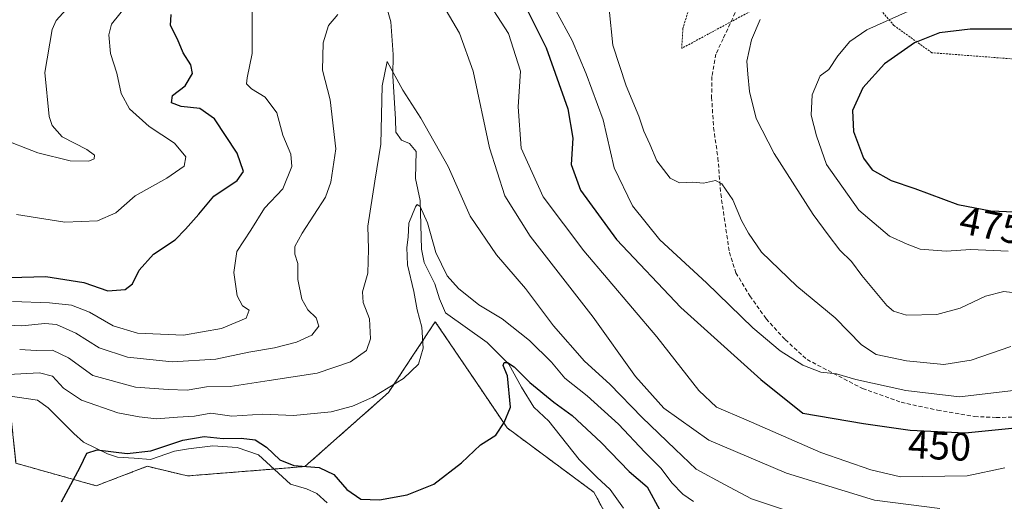
# Model space of a CAD drawing. Units: metres. Extents: x 638472 to 641939, y 4713620 to 4716002.
# Drawn here: x 640085 to 640333, y 4715183 to 4715305 of the extents above; entities that cross this region are included whole.
import ezdxf
from ezdxf.enums import TextEntityAlignment as Align

# ---------------------------------------------------------------- set-up
doc = ezdxf.new("R2010")
doc.units = ezdxf.units.M
doc.header["$MEASUREMENT"] = 0
doc.linetypes.add('TRAZOS', pattern=[0.75, 0.5, -0.25])
doc.linetypes.add('TRAZOSX2', pattern=[1.5, 1, -0.5])
for name, color, linetype, lineweight in [('Alambrada', 19, 'TRAZOS', 0), ('Arbolado forestal', 92, 'TRAZOS', 0), ('Arbolado forestal CxS', 92, 'Continuous', 0), ('Corriente natural lineal', 142, 'Continuous', 13), ('Cultivos herbáceos CxS', 92, 'Continuous', 0), ('Curva de nivel maestra', 36, 'Continuous', 30), ('Curva de nivel normal', 36, 'Continuous', 0), ('Rótulo de curva de nivel directora', 19, 'Continuous', 0), ('Senda', 19, 'TRAZOSX2', 0)]:
    doc.layers.add(name, color=color, linetype=linetype, lineweight=lineweight)
doc.styles.add('Arial', font='txt', dxfattribs={"height": 0.2})

# ---------------------------------------------------------------- blocks, each defined once
blk = doc.blocks.new('*U150')
at = {"layer": 'Arbolado forestal CxS', "color": 92, "linetype": 'Continuous', "lineweight": 0}
blk.add_polyline3d([(640235.11, 4715174.94, 419.79), (640229.44, 4715185.47, 421.29), (640207.59, 4715201.66, 424.62), (640199.32, 4715213.88, 427.27), (640189.45, 4715228.45, 428.09), (640183.98, 4715220.17, 430.62), (640177.64, 4715210.57, 429.58), (640156.6, 4715191.95, 424.79), (640136.54, 4715190.33, 423.75), (640127.02, 4715189.58, 424.02), (640116.82, 4715192, 424.47), (640103.98, 4715187.09, 424.67), (640083.75, 4715192.76, 426.83), (640082.13, 4715208.14, 427.53), (640052.18, 4715214.62, 430.04), (639965.57, 4715251.06, 440.56), (639920.24, 4715272.94, 446.39)], dxfattribs=at)
blk = doc.blocks.new('*U179')
at = {"layer": 'Curva de nivel normal', "color": 36, "linetype": 'Continuous', "lineweight": 0}
for points in [[(640083.89, 4715255.52, 455), (640096.08, 4715253.55, 455), (640104.29, 4715253.88, 455), (640108.94, 4715255.94, 455), (640113.78, 4715260.22, 455), (640121.74, 4715264.62, 455), (640126.12, 4715267.67, 455), (640126.59, 4715270.02, 455), (640123.74, 4715273.42, 455), (640117.34, 4715277.7, 455), (640112.37, 4715282.15, 455), (640110.3, 4715285.94, 455), (640109.16, 4715291.1, 455), (640107.61, 4715296.1, 455), (640107.18, 4715300.79, 455), (640107.82, 4715303.43, 455), (640113.48, 4715310.51, 455)], [(640219.86, 4715306.88, 455), (640224, 4715299.37, 455), (640227.46, 4715290.9, 455), (640231.74, 4715279.35, 455), (640234.56, 4715267.26, 455), (640239.19, 4715257.66, 455), (640246.07, 4715249.06, 455), (640257.86, 4715238.24, 455), (640269.5, 4715226.89, 455), (640276.4, 4715221.12, 455), (640282.08, 4715217.47, 455), (640286.64, 4715215.7, 455), (640290.58, 4715215.31, 455), (640295.49, 4715213.88, 455), (640308.12, 4715211.14, 455), (640321.61, 4715209.55, 455), (640335.25, 4715211.13, 455)]]:
    blk.add_polyline3d(points, dxfattribs=at)
blk = doc.blocks.new('*U181')
at = {"layer": 'Curva de nivel normal', "color": 36, "linetype": 'Continuous', "lineweight": 0}
blk.add_polyline3d([(640081.8, 4715215.18, 430), (640089.64, 4715215.54, 430), (640092.98, 4715214.69, 430), (640095.76, 4715211.66, 430), (640100.25, 4715208.7, 430), (640109.41, 4715205.47, 430), (640114.77, 4715204.5, 430), (640119.18, 4715203.94, 430), (640124.43, 4715204.4, 430), (640128.74, 4715204.68, 430), (640132.85, 4715205.36, 430), (640138.17, 4715204.65, 430), (640145.99, 4715205.13, 430), (640153.72, 4715204.78, 430), (640163.21, 4715205.74, 430), (640168.61, 4715207.18, 430), (640173.7, 4715209.39, 430), (640181.42, 4715214.17, 430), (640185.19, 4715217.77, 430), (640186.38, 4715221.75, 430), (640186.08, 4715227.1, 430), (640184.9, 4715231.43, 430), (640184.01, 4715236.1, 430), (640182.46, 4715242.77, 430), (640182.24, 4715247.12, 430), (640182.6, 4715249.73, 430), (640182.76, 4715253.28, 430), (640184.43, 4715257.41, 430), (640184.88, 4715257.97, 430), (640185.65, 4715257.5, 430), (640187.46, 4715253.4, 430), (640189.55, 4715245.89, 430), (640192.42, 4715240.04, 430), (640195.29, 4715236.81, 430), (640200.47, 4715232.73, 430), (640206.3, 4715229.15, 430), (640213.23, 4715223.74, 430), (640218.73, 4715218.24, 430), (640222.09, 4715214.2, 430), (640227.72, 4715209.78, 430), (640235.65, 4715202.61, 430), (640242.25, 4715195.6, 430), (640246.43, 4715191.42, 430), (640249.1, 4715187.84, 430), (640251.9, 4715184.96, 430), (640254.51, 4715183.09, 430)], dxfattribs=at)
blk = doc.blocks.new('*U182')
at = {"layer": 'Curva de nivel normal', "color": 36, "linetype": 'Continuous', "lineweight": 0}
blk.add_polyline3d([(640084.68, 4715221.47, 435), (640088.8, 4715221.18, 435), (640092.97, 4715221.32, 435), (640096.98, 4715219.35, 435), (640103.09, 4715214.87, 435), (640113.9, 4715211.94, 435), (640122.09, 4715211.36, 435), (640126.91, 4715211.22, 435), (640131.78, 4715212.05, 435), (640137.77, 4715212.14, 435), (640147.61, 4715213.64, 435), (640159.67, 4715215.52, 435), (640168.04, 4715218.31, 435), (640172.14, 4715221.22, 435), (640173.11, 4715224.1, 435), (640172.89, 4715229.14, 435), (640171.31, 4715233.26, 435), (640171.14, 4715235.98, 435), (640172.42, 4715240.65, 435), (640172.64, 4715246.77, 435), (640172.48, 4715252.57, 435), (640174.23, 4715263.86, 435), (640175.75, 4715273.18, 435), (640176.03, 4715287.95, 435), (640177.36, 4715294.06, 435), (640181.29, 4715286.78, 435), (640185.8, 4715279.76, 435), (640192.71, 4715267.62, 435), (640198.24, 4715255.1, 435), (640204.86, 4715245.29, 435), (640212.23, 4715236.84, 435), (640219.29, 4715227.39, 435), (640227.05, 4715218.48, 435), (640233.47, 4715212.71, 435), (640241.58, 4715204.3, 435), (640249.95, 4715196.34, 435), (640255.23, 4715191.28, 435), (640262.37, 4715187.4, 435), (640269.18, 4715183.83, 435), (640277.75, 4715180.94, 435)], dxfattribs=at)
blk = doc.blocks.new('*U183')
at = {"layer": 'Curva de nivel maestra', "color": 36, "linetype": 'Continuous', "lineweight": 30}
blk.add_polyline3d([(640095.25, 4715183.02, 425), (640099.92, 4715191.78, 425), (640101.6, 4715195.32, 425), (640104.2, 4715196.17, 425), (640111.74, 4715195.24, 425), (640117.74, 4715195.94, 425), (640125.81, 4715198.63, 425), (640131.22, 4715199.54, 425), (640135.99, 4715199, 425), (640140.52, 4715199.12, 425), (640144.03, 4715198.68, 425), (640146.94, 4715196.86, 425), (640150.23, 4715193.67, 425), (640153.77, 4715192.2, 425), (640160.21, 4715191.68, 425), (640163.87, 4715189.91, 425), (640167.14, 4715186.19, 425), (640170.72, 4715183.74, 425), (640175.38, 4715183.51, 425), (640182.4, 4715184.84, 425), (640189.06, 4715187.52, 425), (640196.06, 4715192.91, 425), (640200.81, 4715197.43, 425), (640204.73, 4715199.84, 425), (640206.85, 4715203.03, 425), (640208.38, 4715206.92, 425), (640207.68, 4715214.77, 425), (640206.58, 4715217.41, 425), (640206.78, 4715218.14, 425), (640207.63, 4715218.15, 425), (640209.35, 4715217.06, 425), (640213.32, 4715213.16, 425), (640219.3, 4715208.17, 425), (640223.96, 4715204.79, 425), (640231.31, 4715198.03, 425), (640238.34, 4715190.72, 425), (640242.85, 4715186.87, 425), (640245.99, 4715181.13, 425)], dxfattribs=at)
blk = doc.blocks.new('*U184')
at = {"layer": 'Curva de nivel maestra', "color": 36, "linetype": 'Continuous', "lineweight": 30}
for points in [[(640082.2, 4715239.56, 450), (640091.27, 4715239.89, 450), (640100.85, 4715238.37, 450), (640106.92, 4715236.27, 450), (640111.3, 4715236.61, 450), (640113.14, 4715237.98, 450), (640114.8, 4715241.44, 450), (640118.44, 4715245.44, 450), (640123.91, 4715249.1, 450), (640126.48, 4715251.76, 450), (640129.85, 4715255.56, 450), (640133.63, 4715260.12, 450), (640139.5, 4715264.04, 450), (640141.11, 4715266.33, 450), (640139.5, 4715270.9, 450), (640133.76, 4715279.61, 450), (640130.08, 4715282.23, 450), (640125.38, 4715282.69, 450), (640122.95, 4715283.62, 450), (640123.24, 4715285.47, 450), (640126.36, 4715287.94, 450), (640128.25, 4715291.05, 450), (640127.85, 4715293.22, 450), (640125.87, 4715296.25, 450), (640124.48, 4715299.67, 450), (640122.68, 4715303.12, 450), (640122.83, 4715305.9, 450)], [(640212.21, 4715307.88, 450), (640217.39, 4715297.45, 450), (640222.87, 4715282.1, 450), (640224.11, 4715274.76, 450), (640223.72, 4715268.07, 450), (640226.04, 4715261.58, 450), (640235.11, 4715249.17, 450), (640251.36, 4715232.06, 450), (640271.55, 4715213.87, 450), (640282.14, 4715205.44, 450), (640297.4, 4715202.83, 450), (640309.14, 4715201.12, 450), (640323.05, 4715200.43, 450), (640336.48, 4715201.76, 450)]]:
    blk.add_polyline3d(points, dxfattribs=at)

msp = doc.modelspace()

# ---------------------------------------------------------------- linework, layer by layer
at = {"layer": 'Alambrada', "color": 19, "linetype": 'TRAZOS', "lineweight": 0}
for points in [[(640359.51, 4715344.13, 470.93), (640365.39, 4715343.93, 470.39), (640370.8, 4715342.8, 469.85), (640381.28, 4715339.15, 468.59), (640389.28, 4715335.63, 467.34), (640394.89, 4715332.19, 465.98), (640399.68, 4715327, 464.55), (640398.73, 4715319.54, 465.56), (640383.39, 4715306.84, 472.77), (640361.42, 4715296.79, 477.78), (640338.94, 4715294.4, 479.92), (640314.62, 4715296.26, 478.13), (640305.08, 4715303.13, 473.32), (640294.09, 4715315.96, 466.22)], [(640279.44, 4715312.39, 466.63), (640251.57, 4715297.35, 463.23), (640251.87, 4715302.36, 463.59), (640254.95, 4715312.35, 463.18)]]:
    msp.add_polyline3d(points, dxfattribs=at)
at = {"layer": 'Arbolado forestal', "color": 92, "linetype": 'TRAZOS', "lineweight": 0}
msp.add_polyline3d([(640235.11, 4715174.94, 419.79), (640229.44, 4715185.47, 421.29), (640207.59, 4715201.66, 424.62), (640199.31, 4715213.88, 427.27), (640189.45, 4715228.45, 428.09), (640183.98, 4715220.17, 430.62), (640177.64, 4715210.57, 429.58), (640156.59, 4715191.95, 424.79), (640148.83, 4715191.32, 423.78), (640136.53, 4715190.33, 423.75), (640127.02, 4715189.58, 424.02), (640116.82, 4715192, 424.47), (640103.98, 4715187.09, 424.67), (640083.75, 4715192.76, 426.83), (640082.13, 4715208.14, 427.53), (640074.77, 4715209.73, 428.09), (640070.13, 4715210.74, 428.33), (640052.18, 4715214.62, 430.04), (639965.57, 4715251.06, 440.56), (639920.24, 4715272.94, 446.39), (639889.43, 4715285.33, 447.44), (639872.49, 4715286.69, 446.81), (639871.96, 4715287, 446.86), (639861.71, 4715290.38, 447.65)], dxfattribs=at)
at = {"layer": 'Corriente natural lineal', "color": 142, "linetype": 'Continuous', "lineweight": 13}
for points in [[(640177.02, 4715308.53, 437.2), (640178.26, 4715304.03, 436.82), (640178.86, 4715295.78, 435.98), (640178.72, 4715290.41, 435.26), (640179.45, 4715279.5, 433.82), (640179.54, 4715276.2, 433.64), (640180.91, 4715274.25, 433.09), (640182.94, 4715273.41, 433.17), (640184.62, 4715271.37, 433.29), (640184.5, 4715264.58, 432.05), (640185.67, 4715259.03, 430.32), (640185.96, 4715246.74, 428.71), (640186.66, 4715243.4, 428.35), (640189.31, 4715238.03, 428.78), (640190.52, 4715234.24, 427.98), (640192.05, 4715230.69, 427.29), (640202.54, 4715223.24, 425.85), (640207.96, 4715217.71, 425.11), (640211.17, 4715211.94, 424.26), (640214.28, 4715206.94, 423.77), (640218.1, 4715203.38, 423.02), (640225.74, 4715193.68, 422.2), (640230.21, 4715189.26, 421.57), (640233.57, 4715186.19, 421.42), (640236.9, 4715181.43, 420.36)], [(640081.78, 4715209.8, 427.78), (640089.14, 4715208.64, 426.64), (640091.88, 4715206.76, 426.43), (640098.32, 4715200.3, 425.63), (640100.78, 4715198.09, 425.06), (640106.84, 4715195.16, 425.09), (640109.38, 4715194.33, 424.88), (640113.57, 4715194.02, 424.74), (640117.69, 4715193.71, 424.6), (640123.71, 4715195.78, 424.7), (640127.23, 4715196.43, 424.37), (640133.37, 4715197.13, 424.24), (640139.53, 4715196.73, 424.09), (640144.92, 4715194.93, 423.92), (640152.98, 4715187.49, 423.25), (640156.99, 4715186.36, 423.22), (640159.58, 4715185.17, 423.22), (640162.23, 4715182.78, 423.07)]]:
    msp.add_polyline3d(points, dxfattribs=at)
at = {"layer": 'Cultivos herbáceos CxS', "color": 92, "linetype": 'Continuous', "lineweight": 0}
for points in [[(640235.11, 4715174.94, 419.79), (640229.44, 4715185.47, 421.29), (640207.59, 4715201.66, 424.62), (640199.31, 4715213.88, 427.27), (640189.45, 4715228.45, 428.09), (640183.98, 4715220.17, 430.62), (640177.64, 4715210.57, 429.58), (640156.59, 4715191.95, 424.79), (640148.83, 4715191.32, 423.78), (640136.53, 4715190.33, 423.75), (640127.02, 4715189.58, 424.02), (640116.82, 4715192, 424.47), (640103.98, 4715187.09, 424.67), (640083.75, 4715192.76, 426.83), (640082.13, 4715208.14, 427.53), (640074.77, 4715209.73, 428.09), (640070.13, 4715210.74, 428.33), (640052.18, 4715214.62, 430.04), (639965.57, 4715251.06, 440.56), (639920.24, 4715272.94, 446.39), (639889.43, 4715285.33, 447.44), (639872.49, 4715286.69, 446.81), (639871.96, 4715287, 446.86), (639861.71, 4715290.38, 447.65)], [(639920.24, 4715272.94, 446.39), (639965.57, 4715251.06, 440.56), (640052.18, 4715214.62, 430.04), (640082.13, 4715208.14, 427.53), (640083.75, 4715192.76, 426.83), (640103.98, 4715187.09, 424.67), (640116.82, 4715192, 424.47), (640127.02, 4715189.58, 424.02), (640136.54, 4715190.33, 423.75), (640156.59, 4715191.95, 424.79), (640177.64, 4715210.57, 429.58), (640183.98, 4715220.17, 430.62), (640189.45, 4715228.45, 428.09), (640199.32, 4715213.88, 427.27), (640207.59, 4715201.66, 424.62), (640229.44, 4715185.47, 421.29), (640235.11, 4715174.94, 419.79)]]:
    msp.add_polyline3d(points, dxfattribs=at)
at = {"layer": 'Curva de nivel maestra', "color": 36, "linetype": 'Continuous', "lineweight": 30}
msp.add_polyline3d([(640342.06, 4715302.18, 475), (640324.29, 4715302.19, 475), (640316.54, 4715301.26, 475), (640310.3, 4715298.78, 475), (640302.74, 4715293.43, 475), (640297.25, 4715287.43, 475), (640294.66, 4715281.71, 475), (640294.91, 4715276.38, 475), (640297.37, 4715269.69, 475), (640299.56, 4715266.72, 475), (640304.38, 4715264.06, 475), (640310.38, 4715262.06, 475), (640321.16, 4715258.03, 475), (640329.53, 4715256.38, 475), (640343.49, 4715255.81, 475)], dxfattribs=at)
at = {"layer": 'Curva de nivel normal', "color": 36, "linetype": 'Continuous', "lineweight": 0}
for points in [[(640082.84, 4715233.53, 445), (640092.22, 4715233.24, 445), (640097.74, 4715232.6, 445), (640102.28, 4715230.9, 445), (640108.24, 4715227.44, 445), (640114.41, 4715225.54, 445), (640125.94, 4715225.04, 445), (640135.58, 4715226.77, 445), (640141.74, 4715229.34, 445), (640142.57, 4715231.37, 445), (640140.89, 4715232.43, 445), (640139.49, 4715234.98, 445), (640138.68, 4715240.82, 445), (640139.46, 4715246.15, 445), (640142.98, 4715251.54, 445), (640146.41, 4715257.1, 445), (640150.98, 4715261.93, 445), (640153.32, 4715267.54, 445), (640153.02, 4715270.71, 445), (640151.01, 4715275.5, 445), (640149.52, 4715281.08, 445), (640146.57, 4715285.06, 445), (640143.16, 4715287.18, 445), (640141.87, 4715288.4, 445), (640142.07, 4715289.93, 445), (640143.33, 4715296.1, 445), (640143.26, 4715310.46, 445)], [(640201.31, 4715311.4, 445), (640207.91, 4715301.1, 445), (640210.92, 4715291.6, 445), (640210.38, 4715282.58, 445), (640211.1, 4715272.19, 445), (640216.66, 4715259.92, 445), (640226.9, 4715246.33, 445), (640245.27, 4715224.61, 445), (640255.93, 4715211.13, 445), (640260.31, 4715206.94, 445), (640267.8, 4715203.69, 445), (640286.65, 4715195.5, 445), (640299.22, 4715191.12, 445), (640306.71, 4715189.38, 445), (640323.54, 4715189.56, 445), (640333.04, 4715191.63, 445)], [(640336.43, 4715311.22, 470), (640329.71, 4715311.15, 470), (640320.38, 4715309.88, 470), (640308.71, 4715306.7, 470), (640298.28, 4715302, 470), (640294, 4715299.1, 470), (640290.95, 4715295.47, 470), (640288.68, 4715291.99, 470), (640286.5, 4715290.4, 470), (640284.49, 4715285.62, 470), (640284.21, 4715280.53, 470), (640285.53, 4715275.29, 470), (640288.12, 4715268.05, 470), (640296.19, 4715256.54, 470), (640304, 4715249.98, 470), (640308.38, 4715247.97, 470), (640311.71, 4715246.7, 470), (640318.27, 4715246.25, 470), (640324.47, 4715246.63, 470), (640333.85, 4715246.24, 470)], [(640079.67, 4715274.74, 460), (640089.26, 4715271, 460), (640097.4, 4715268.99, 460), (640102.1, 4715268.94, 460), (640103.48, 4715269.5, 460), (640103.56, 4715270.4, 460), (640101.61, 4715271.86, 460), (640095.39, 4715275.04, 460), (640092.84, 4715277.9, 460), (640092.09, 4715280.17, 460), (640091.02, 4715291.3, 460), (640092.87, 4715302.1, 460), (640093.87, 4715304.39, 460), (640097.25, 4715308.09, 460)], [(640191.34, 4715308.36, 440), (640195.57, 4715301.15, 440), (640199.02, 4715291.57, 440), (640203.13, 4715272.32, 440), (640207.01, 4715260.15, 440), (640213.38, 4715250.02, 440), (640229.22, 4715229.6, 440), (640239.9, 4715214.62, 440), (640247.09, 4715206.67, 440), (640258.44, 4715198.61, 440), (640278.03, 4715190.29, 440), (640300.18, 4715183.5, 440), (640316.61, 4715181.34, 440)], [(640233.25, 4715307.27, 460), (640234.19, 4715298.14, 460), (640237.58, 4715287.94, 460), (640240.76, 4715280.29, 460), (640242.06, 4715276.52, 460), (640243.54, 4715273.24, 460), (640245.29, 4715268.97, 460), (640248.67, 4715264.66, 460), (640251.02, 4715263.48, 460), (640254.36, 4715263.63, 460), (640257.05, 4715263.38, 460), (640260.13, 4715264.01, 460), (640261.7, 4715263.21, 460), (640264.44, 4715259.14, 460), (640266.66, 4715253.97, 460), (640268.43, 4715250.79, 460), (640271.66, 4715245.99, 460), (640280.64, 4715237.45, 460), (640290.25, 4715229.4, 460), (640296.92, 4715222.59, 460), (640300.63, 4715220.18, 460), (640308.22, 4715218.59, 460), (640317.69, 4715217.65, 460), (640324.58, 4715218.8, 460), (640334.51, 4715222.21, 460)], [(640073.75, 4715227.92, 440), (640085.21, 4715227.39, 440), (640091.04, 4715228, 440), (640093.97, 4715227.75, 440), (640098.86, 4715225.59, 440), (640104.75, 4715221.86, 440), (640111.83, 4715219.48, 440), (640123.1, 4715218.34, 440), (640134.16, 4715219, 440), (640142.45, 4715220.79, 440), (640148.92, 4715221.88, 440), (640154.45, 4715223.32, 440), (640158.37, 4715225.04, 440), (640160.11, 4715227.34, 440), (640159.45, 4715229.44, 440), (640157.3, 4715231.44, 440), (640155.81, 4715234.11, 440), (640154.84, 4715239.11, 440), (640154.84, 4715243.11, 440), (640154.06, 4715245.44, 440), (640154.04, 4715247.45, 440), (640155.92, 4715250.81, 440), (640161.74, 4715259.83, 440), (640163.16, 4715263.67, 440), (640164.34, 4715272.04, 440), (640162.99, 4715284.38, 440), (640161.06, 4715291.82, 440), (640161.21, 4715298.76, 440), (640162.56, 4715303.1, 440), (640164.9, 4715305.88, 440)], [(640271.39, 4715304.61, 465), (640269.17, 4715299.51, 465), (640267.98, 4715294.12, 465), (640268.26, 4715290.83, 465), (640268.68, 4715286.47, 465), (640270.38, 4715279.7, 465), (640274.9, 4715270.89, 465), (640284.7, 4715255.51, 465), (640288.51, 4715250.36, 465), (640291.46, 4715246.52, 465), (640294.41, 4715243.65, 465), (640296.97, 4715240.06, 465), (640303.32, 4715232.55, 465), (640304.99, 4715231.09, 465), (640308.26, 4715230.09, 465), (640315.88, 4715230.26, 465), (640321.79, 4715231.88, 465), (640328.15, 4715234.91, 465), (640332.76, 4715236.06, 465), (640337.01, 4715235.54, 465)]]:
    msp.add_polyline3d(points, dxfattribs=at)
at = {"layer": 'Senda', "color": 19, "linetype": 'TRAZOSX2', "lineweight": 0}
msp.add_polyline3d([(640265.69, 4715307.73, 463.92), (640262.04, 4715299.8, 463.58), (640260.2, 4715295.93, 463.37), (640259.18, 4715290.26, 462.91), (640259.12, 4715285.02, 462.19), (640259.6, 4715277.39, 461.4), (640260.71, 4715269.78, 460.53), (640261.42, 4715260.66, 459.5), (640263.59, 4715245.96, 458.18), (640265.24, 4715240.76, 457.41), (640268.79, 4715234.94, 457), (640272.88, 4715229.17, 456.67), (640277.69, 4715223.93, 456.12), (640283.18, 4715218.91, 455.44), (640297.18, 4715211.59, 453.95), (640306.9, 4715208.14, 453.46), (640316.06, 4715206.14, 452.62), (640325.37, 4715204.56, 452.22), (640330.89, 4715204.3, 451.7), (640337.64, 4715204.44, 451.07)], dxfattribs=at)

# ---------------------------------------------------------------- block references
at = {"layer": 'Arbolado forestal CxS', "color": 92, "linetype": 'Continuous', "lineweight": 0}
msp.add_blockref('*U150', (0, 0), dxfattribs=at)
at = {"layer": 'Curva de nivel maestra', "color": 36, "linetype": 'Continuous', "lineweight": 30}
for name in ['*U183', '*U184']:
    msp.add_blockref(name, (0, 0), dxfattribs=at)
at = {"layer": 'Curva de nivel normal', "color": 36, "linetype": 'Continuous', "lineweight": 0}
for name in ['*U182', '*U181', '*U179']:
    msp.add_blockref(name, (0, 0), dxfattribs=at)

# ---------------------------------------------------------------- texts
at = {"layer": 'Rótulo de curva de nivel directora', "color": 19, "linetype": 'Continuous', "lineweight": 0, "style": 'Arial'}
for s, rotation, p in [('475', -11.1518, (640329.62, 4715252.77)), ('450', -2.8398, (640316.59, 4715197.21))]:
    msp.add_text(s, height=7, rotation=rotation, dxfattribs=at).set_placement(p, align=Align.MIDDLE_CENTER)

doc.saveas('drawing.dxf')
